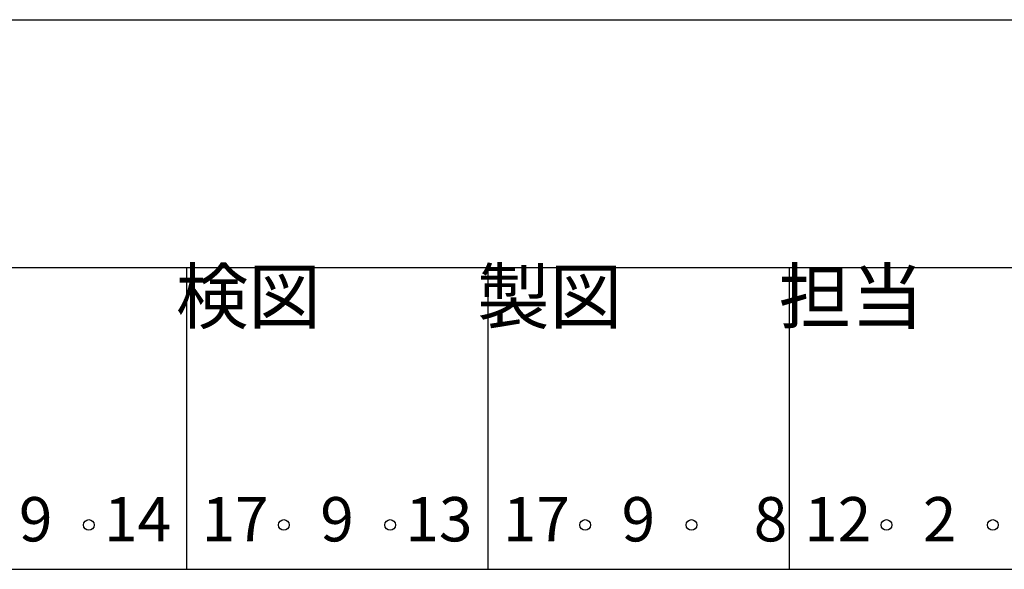
# Model space of a CAD drawing. Units: inches. Extents: x -10 to 430, y -10 to 604.
# Drawn here: x 211 to 322, y 20 to 82 of the extents above; entities that cross this region are included whole.
import ezdxf

# ---------------------------------------------------------------- set-up
doc = ezdxf.new("R2010")
doc.units = ezdxf.units.IN
doc.layers.add('1', color=7, linetype='Continuous')
doc.styles.add('CONVERTER_11', font='txt.shx', dxfattribs={"width": 0.9})

# ---------------------------------------------------------------- blocks, each defined once
blk = doc.blocks.new('開示A4')
at = {"layer": '1', "color": 7, "linetype": 'Continuous'}
for p, q in [((25, 41), (200, 41)), ((200, 27), (25, 27)), ((105, 10), (200, 10))]:
    blk.add_line(p, q, dxfattribs=at)
at = {"layer": '1', "color": 2, "linetype": 'Continuous'}
for p, q in [((115, 27), (115, 10)), ((132, 27), (132, 10)), ((149, 27), (149, 10))]:
    blk.add_line(p, q, dxfattribs=at)
at = {"layer": '1', "color": 7, "linetype": 'Continuous'}
for centre in [(109.5, 12.5), (120.5, 12.5), (126.5, 12.5), (137.5, 12.5), (143.5, 12.5), (154.5, 12.5), (160.5, 12.5)]:
    blk.add_circle(centre, 0.3, dxfattribs=at)
at = {"layer": '1', "color": 2, "char_height": 3, "attachment_point": 5, "style": 'CONVERTER_11'}
for s, insert in [('検図', (118.5, 25)), ('製図', (135.5, 25)), ('担当', (152.5, 25))]:
    blk.add_mtext(s, dxfattribs=dict(at, insert=insert))
blk = doc.blocks.new('開示A4枠')
at = {"layer": '1', "xscale": 2, "yscale": 2, "zscale": 2}
blk.add_blockref('開示A4', (0, 0), dxfattribs=at)

msp = doc.modelspace()

# ---------------------------------------------------------------- block references
msp.add_blockref('開示A4枠', (0, 0))

# ---------------------------------------------------------------- texts
at = {"layer": '1', "color": 7, "char_height": 5, "attachment_point": 5, "style": 'CONVERTER_11'}
for s, insert in [('9', (213, 25)), ('14', (224.5, 25)), ('17', (235.5, 25)), ('9', (247, 25)), ('13', (258.5, 25)), ('17', (269.5, 25)), ('9', (281, 25)), ('\u30008', (292.5, 25)), ('12', (303.5, 25)), ('2', (315, 25))]:
    msp.add_mtext(s, dxfattribs=dict(at, insert=insert))

doc.saveas('drawing.dxf')
